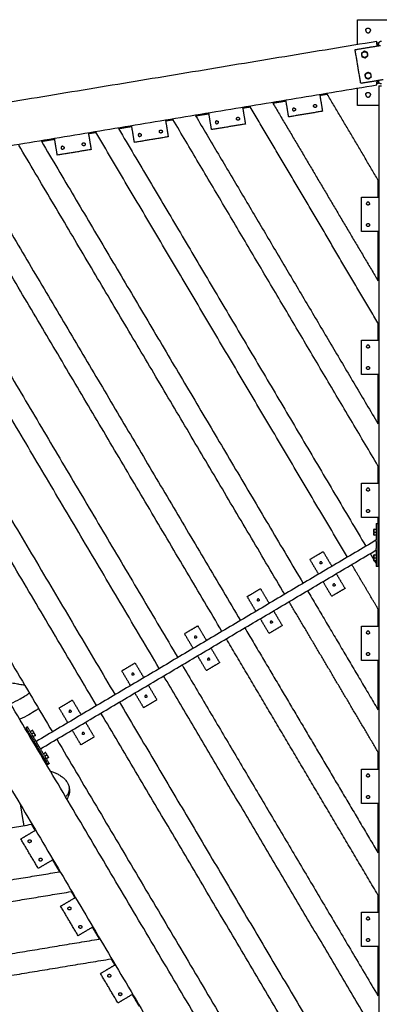
# Model space of a CAD drawing. Units: millimetres. Extents: x -6820 to 6820, y -2406 to 2406.
# Drawn here: x -888 to -49, y 109 to 2406 of the extents above; entities that cross this region are included whole.
import ezdxf

# ---------------------------------------------------------------- set-up
doc = ezdxf.new("R2010")
doc.units = ezdxf.units.MM
doc.layers.add('Make2D$Visible$Curves', color=7, linetype='Continuous', true_color=0x000000)

msp = doc.modelspace()

# ---------------------------------------------------------------- linework, layer by layer
at = {"layer": 'Make2D$Visible$Curves', "color": 18, "lineweight": -3, "true_color": 0x000000}
for points, degree in [([(-100, 2347.5), (-100, 2376.7), (-100, 2405.8)], 2), ([(-100, 2405.8), (0, 2405.8), (100, 2405.8)], 2), ([(-54.6, 2355), (-914.1, 2212.8), (-1773.7, 2070.5)], 2), ([(-105.2, 2336), (-75.6, 2340.9), (-46, 2345.8)], 2), ([(-54.6, 2351.9), (-52.6, 2351.9), (-50.6, 2351.9)], 2), ([(-54.6, 2349), (-54.6, 2346.7), (-54.6, 2344.4)], 2), ([(-50.6, 2345), (-50.6, 2348.5), (-50.6, 2351.9)], 2), ([(-50, 2345.1), (-50, 2347.5), (-50, 2349.8)], 2), ([(-92.1, 2257.1), (-98.6, 2296.5), (-105.2, 2336)], 2), ([(-1558.1, 2004.8), (-806.4, 2129.3), (-54.6, 2253.7)], 2), ([(-39.4, 2265.8), (-65.7, 2261.4), (-92.1, 2257.1)], 2), ([(-54.6, 2263.3), (-54.6, 2261.5), (-54.6, 2259.8)], 2), ([(-50.6, 2256.9), (-52.6, 2256.9), (-54.6, 2256.9)], 2), ([(-50.6, 2256.9), (-50.6, 2260.4), (-50.6, 2264)], 2), ([(-50, 2261.8), (-50, 2262.9), (-50, 2264.1)], 2), ([(-50, 2251.8), (-50, 849.3), (-50, -553.3)], 2), ([(-187.8, 2231.6), (-184.6, 2211.9), (-181.3, 2192.2)], 2), ([(-187.5, 2229.6), (-178.9, 2231), (-170.3, 2232.4)], 2), ([(-51.9, 2032.4), (-111.1, 2132.4), (-170.3, 2232.4)], 2), ([(-100, 2205.8), (-100, 2226), (-100, 2246.2)], 2), ([(-297.3, 2211.4), (-281.9, 2213.9), (-266.4, 2216.5)], 2), ([(-297.3, 2211.4), (-174.6, 2004.2), (-51.9, 1796.9)], 2), ([(-260.2, 2179.1), (-263.5, 2198.8), (-266.8, 2218.6)], 2), ([(-50, 2205.8), (-75, 2205.8), (-100, 2205.8)], 2), ([(-477.3, 2181.6), (-461.8, 2184.2), (-446.3, 2186.7)], 2), ([(-440.2, 2149.3), (-443.4, 2169.1), (-446.7, 2188.8)], 2), ([(-367.8, 2201.9), (-364.5, 2182.1), (-361.2, 2162.4)], 2), ([(-367.4, 2199.8), (-358.8, 2201.2), (-350.2, 2202.6)], 2), ([(-51.9, 1698.8), (-201.1, 1950.7), (-350.2, 2202.6)], 2), ([(-181.3, 2192.2), (-220.8, 2185.6), (-260.2, 2179.1)], 2), ([(-547.7, 2172.1), (-544.4, 2152.3), (-541.2, 2132.6)], 2), ([(-547.4, 2170), (-538.8, 2171.4), (-530.2, 2172.9)], 2), ([(-51.9, 1365.2), (-291, 1769.1), (-530.2, 2172.9)], 2), ([(-477.3, 2181.6), (-264.6, 1822.5), (-51.9, 1463.4)], 2), ([(-361.2, 2162.4), (-400.7, 2155.9), (-440.2, 2149.3)], 2), ([(-727.7, 2142.3), (-724.4, 2122.6), (-721.1, 2102.8)], 2), ([(-727.3, 2140.2), (-718.7, 2141.7), (-710.1, 2143.1)], 2), ([(-123.2, 1152.1), (-416.7, 1647.6), (-710.1, 2143.1)], 2), ([(-657.2, 2151.8), (-641.7, 2154.4), (-626.3, 2157)], 2), ([(-657.2, 2151.8), (-368.7, 1664.7), (-80.2, 1177.5)], 2), ([(-620.1, 2119.5), (-623.4, 2139.3), (-626.6, 2159)], 2), ([(-269.5, 1065.4), (-579.8, 1589.4), (-890.1, 2113.3)], 2), ([(-837.1, 2122.1), (-821.7, 2124.6), (-806.2, 2127.2)], 2), ([(-837.1, 2122.1), (-531.8, 1606.5), (-226.5, 1090.9)], 2), ([(-800, 2089.8), (-803.3, 2109.5), (-806.6, 2129.2)], 2), ([(-541.2, 2132.6), (-580.6, 2126.1), (-620.1, 2119.5)], 2), ([(-1017.1, 2092.3), (-694.9, 1548.3), (-372.8, 1004.3)], 2), ([(-721.1, 2102.8), (-760.6, 2096.3), (-800, 2089.8)], 2), ([(-415.8, 978.8), (-742.9, 1531.2), (-1070, 2083.6)], 2), ([(-562.1, 892.2), (-906, 1473), (-1249.9, 2053.8)], 2), ([(-1197, 2062.5), (-858, 1490.1), (-519, 917.7)], 2), ([(-708.3, 805.6), (-1069.1, 1414.8), (-1429.9, 2024)], 2), ([(-1377, 2032.8), (-1021.1, 1431.9), (-665.3, 831)], 2), ([(-51.9, 2032.4), (-51.9, 2012.1), (-51.9, 1991.8)], 2), ([(-1556.9, 2003), (-1184.2, 1373.7), (-811.6, 744.4)], 2), ([(-104.8, -548.2), (-857.1, 722.1), (-1609.5, 1992.3)], 2), ([(-90, 1991.8), (-70, 1991.8), (-50, 1991.8)], 2), ([(-90, 1911.8), (-90, 1951.8), (-90, 1991.8)], 2), ([(-1715.3, 1974.8), (-963, 704.5), (-210.6, -565.7)], 2), ([(-50, 1911.8), (-70, 1911.8), (-90, 1911.8)], 2), ([(-51.9, 1911.8), (-51.9, 1854.4), (-51.9, 1796.9)], 2), ([(-51.9, 1698.8), (-51.9, 1678.5), (-51.9, 1658.2)], 2), ([(-90, 1658.2), (-70, 1658.2), (-50, 1658.2)], 2), ([(-90, 1578.2), (-90, 1618.2), (-90, 1658.2)], 2), ([(-50, 1578.2), (-70, 1578.2), (-90, 1578.2)], 2), ([(-51.9, 1578.2), (-51.9, 1520.8), (-51.9, 1463.4)], 2), ([(-51.9, 1365.2), (-51.9, 1344.9), (-51.9, 1324.6)], 2), ([(-90, 1324.6), (-70, 1324.6), (-50, 1324.6)], 2), ([(-90, 1244.6), (-90, 1284.6), (-90, 1324.6)], 2), ([(-50, 1244.6), (-70, 1244.6), (-90, 1244.6)], 2), ([(-51.9, 1244.6), (-51.9, 1237.6), (-51.9, 1230.6)], 2), ([(-61.5, 1217.6), (-61.6, 1217.4), (-61.7, 1217.2)], 2), ([(-61.1, 1217.6), (-58.4, 1217.6), (-55.7, 1217.6)], 2), ([(-55.7, 1230.6), (-55.7, 1211.3), (-55.7, 1192.1)], 2), ([(-55.7, 1230.6), (-53.7, 1230.6), (-51.7, 1230.6)], 2), ([(-51.7, 1130.6), (-51.7, 1180.6), (-51.7, 1230.6)], 2), ([(-61.7, 1203.9), (-61.6, 1203.7), (-61.5, 1203.6)], 2), ([(-61.1, 1210.6), (-58.4, 1210.6), (-55.7, 1210.6)], 2), ([(-55.7, 1203.6), (-58.4, 1203.6), (-61.1, 1203.6)], 2), ([(-55.7, 1192.1), (-452.6, 957), (-849.4, 722)], 2), ([(-55.7, 1188.6), (-55.7, 1180.4), (-55.7, 1172.3)], 2), ([(-839.3, 704.8), (-447.5, 936.8), (-55.7, 1168.8)], 2), ([(-210.7, 1146.7), (-195.2, 1155.9), (-179.8, 1165.1)], 2), ([(-179.8, 1165.1), (-169.6, 1147.9), (-159.4, 1130.7)], 2), ([(-70, 1160.3), (-65.9, 1153.3), (-61.7, 1146.3)], 2), ([(-61.5, 1157.6), (-61.6, 1157.4), (-61.7, 1157.2)], 2), ([(-61.1, 1157.6), (-58.4, 1157.6), (-55.7, 1157.6)], 2), ([(-61.1, 1150.6), (-58.4, 1150.6), (-55.7, 1150.6)], 2), ([(-55.7, 1168.8), (-55.7, 1149.7), (-55.7, 1130.6)], 2), ([(-190.3, 1112.3), (-200.5, 1129.5), (-210.7, 1146.7)], 2), ([(-51.9, 1031.7), (-82.5, 1083.3), (-113, 1134.9)], 2), ([(-61.7, 1143.9), (-61.6, 1143.7), (-61.5, 1143.6)], 2), ([(-55.7, 1143.6), (-58.4, 1143.6), (-61.1, 1143.6)], 2), ([(-60.1, 1143.6), (-57.9, 1139.9), (-55.7, 1136.1)], 2), ([(-51.7, 1130.6), (-53.7, 1130.6), (-55.7, 1130.6)], 2), ([(-52.4, 1130.6), (-52.2, 1130.2), (-51.9, 1129.8)], 2), ([(-51.9, 1130.6), (-51.9, 1130.2), (-51.9, 1129.8)], 2), ([(-149.2, 1113.5), (-139, 1096.2), (-128.8, 1079)], 2), ([(-159.8, 1060.7), (-170, 1077.9), (-180.2, 1095.1)], 2), ([(-357, 1060.1), (-341.5, 1069.3), (-326, 1078.5)], 2), ([(-336.6, 1025.7), (-346.8, 1042.9), (-357, 1060.1)], 2), ([(-326, 1078.5), (-315.8, 1061.2), (-305.6, 1044)], 2), ([(-216.3, 1073.7), (-134.1, 934.9), (-51.9, 796.2)], 2), ([(-128.8, 1079), (-144.3, 1069.9), (-159.8, 1060.7)], 2), ([(-52, 698.1), (-155.6, 873.2), (-259.3, 1048.2)], 2), ([(-295.5, 1026.8), (-285.3, 1009.6), (-275.1, 992.4)], 2), ([(-51.9, 1031.7), (-51.9, 1011.4), (-51.9, 991)], 2), ([(-503.3, 973.5), (-487.8, 982.7), (-472.3, 991.8)], 2), ([(-472.3, 991.8), (-462.1, 974.6), (-451.9, 957.4)], 2), ([(-306, 974.1), (-316.2, 991.3), (-326.4, 1008.5)], 2), ([(-275.1, 992.4), (-290.6, 983.2), (-306, 974.1)], 2), ([(-90, 991), (-70, 991), (-50, 991)], 2), ([(-90, 911), (-90, 951), (-90, 991)], 2), ([(-482.9, 939.1), (-493.1, 956.3), (-503.3, 973.5)], 2), ([(-362.6, 987.1), (-207.3, 724.8), (-52, 462.6)], 2), ([(-52, 364.5), (-228.8, 663), (-405.6, 961.6)], 2), ([(-452.3, 887.4), (-462.5, 904.7), (-472.7, 921.9)], 2), ([(-441.7, 940.2), (-431.5, 923), (-421.3, 905.8)], 2), ([(-649.6, 886.9), (-634.1, 896), (-618.6, 905.2)], 2), ([(-618.6, 905.2), (-608.4, 888), (-598.2, 870.8)], 2), ([(-508.8, 900.5), (-280.4, 514.7), (-52, 129)], 2), ([(-421.3, 905.8), (-436.8, 896.6), (-452.3, 887.4)], 2), ([(-50, 911), (-70, 911), (-90, 911)], 2), ([(-51.9, 911), (-51.9, 853.6), (-51.9, 796.2)], 2), ([(-629.2, 852.4), (-639.4, 869.7), (-649.6, 886.9)], 2), ([(-52, 30.9), (-301.9, 452.9), (-551.9, 875)], 2), ([(-588, 853.6), (-577.8, 836.4), (-567.6, 819.2)], 2), ([(-598.6, 800.8), (-608.8, 818), (-619, 835.2)], 2), ([(-795.8, 800.2), (-780.3, 809.4), (-764.9, 818.6)], 2), ([(-764.9, 818.6), (-754.7, 801.4), (-744.5, 784.2)], 2), ([(-655.1, 813.8), (-353.6, 304.6), (-52, -204.6)], 2), ([(-567.6, 819.2), (-583.1, 810), (-598.6, 800.8)], 2), ([(-775.4, 765.8), (-785.6, 783), (-795.8, 800.2)], 2), ([(-52, -302.7), (-375.1, 242.8), (-698.1, 788.4)], 2), ([(-734.3, 767), (-724.1, 749.7), (-713.9, 732.5)], 2), ([(-873.3, 754.4), (-871.5, 755.4), (-869.8, 756.4)], 2), ([(-873.3, 754.4), (-847.8, 711.4), (-822.3, 668.3)], 2), ([(-849.4, 722), (-859.6, 739.2), (-869.8, 756.4)], 2), ([(-869.2, 742.7), (-868.7, 743), (-868.1, 743.3)], 2), ([(-863.2, 745.2), (-860.9, 746.6), (-858.5, 748)], 2), ([(-855, 742), (-857.3, 740.6), (-859.6, 739.2)], 2), ([(-857.9, 748), (-858, 748.1), (-858.2, 748.2)], 2), ([(-851.4, 735.9), (-853.7, 734.6), (-856.1, 733.2)], 2), ([(-851, 736.2), (-851.1, 736.4), (-851.1, 736.5)], 2), ([(-744.9, 714.2), (-755.1, 731.4), (-765.3, 748.6)], 2), ([(-860.4, 730.3), (-860.9, 729.9), (-861.5, 729.6)], 2), ([(-840.8, 707.4), (-844.3, 713.4), (-847.9, 719.4)], 2), ([(-801.4, 727.2), (-431.1, 101.9), (-60.8, -523.4)], 2), ([(-713.9, 732.5), (-729.4, 723.4), (-744.9, 714.2)], 2), ([(-818.9, 670.4), (-829.1, 687.6), (-839.3, 704.8)], 2), ([(-838.7, 691.1), (-838.1, 691.4), (-837.5, 691.7)], 2), ([(-832.6, 693.6), (-830.3, 695), (-828, 696.4)], 2), ([(-824.4, 690.3), (-826.7, 689), (-829.1, 687.6)], 2), ([(-827.3, 696.4), (-827.4, 696.5), (-827.6, 696.6)], 2), ([(-52, 698.1), (-52, 677.8), (-52, 657.5)], 2), ([(-829.8, 678.6), (-830.4, 678.3), (-830.9, 678)], 2), ([(-820.8, 684.3), (-823.2, 682.9), (-825.5, 681.6)], 2), ([(-818.9, 670.4), (-820.6, 669.4), (-822.3, 668.3)], 2), ([(-820.5, 684.5), (-820.5, 684.7), (-820.5, 684.9)], 2), ([(-90, 657.5), (-70, 657.5), (-50, 657.5)], 2), ([(-90, 577.5), (-90, 617.5), (-90, 657.5)], 2), ([(-50, 577.5), (-70, 577.5), (-90, 577.5)], 2), ([(-52, 577.5), (-52, 520), (-52, 462.6)], 2), ([(-877.7, 526), (-881.7, 550), (-885.6, 573.9)], 2), ([(-1490.5, 424.6), (-1175.6, 476.7), (-860.6, 528.8)], 2), ([(-860.6, 528.8), (-856.3, 521.6), (-852, 514.4)], 2), ([(-859.9, 530.6), (-859.9, 530.6), (-859.9, 530.6), (-859.9, 530.6)], 3), ([(-885.2, 494.7), (-868, 504.9), (-850.8, 515.1)], 2), ([(-857.7, 526.8), (-858.5, 526.7), (-859.2, 526.5)], 2), ([(-844.4, 425.9), (-864.8, 460.3), (-885.2, 494.7)], 2), ([(-810, 446.2), (-827.2, 436.1), (-844.4, 425.9)], 2), ([(-811.2, 445.5), (-803.1, 431.8), (-795, 418)], 2), ([(-1471, 306.2), (-1133, 362.1), (-795, 418)], 2), ([(-1462.8, 256.9), (-1115.2, 314.4), (-767.6, 371.9)], 2), ([(-767.6, 371.9), (-763.3, 364.7), (-759.1, 357.4)], 2), ([(-792.2, 337.8), (-775, 348), (-757.8, 358.1)], 2), ([(-52, 364.5), (-52, 344.2), (-52, 323.9)], 2), ([(-751.5, 268.9), (-771.9, 303.3), (-792.2, 337.8)], 2), ([(-90, 323.9), (-70, 323.9), (-50, 323.9)], 2), ([(-90, 243.9), (-90, 283.9), (-90, 323.9)], 2), ([(-717.1, 289.3), (-734.3, 279.1), (-751.5, 268.9)], 2), ([(-718.3, 288.6), (-710.2, 274.8), (-702, 261.1)], 2), ([(-1443.2, 138.5), (-1072.6, 199.8), (-702, 261.1)], 2), ([(-50, 243.9), (-70, 243.9), (-90, 243.9)], 2), ([(-52, 243.9), (-52, 186.4), (-52, 129)], 2), ([(-1435, 89.2), (-1054.9, 152.1), (-674.7, 215)], 2), ([(-674.7, 215), (-670.4, 207.7), (-666.1, 200.5)], 2), ([(-699.3, 180.8), (-682.1, 191), (-664.9, 201.2)], 2), ([(-658.5, 112), (-678.9, 146.4), (-699.3, 180.8)], 2), ([(-624.1, 132.4), (-641.3, 122.2), (-658.5, 112)], 2), ([(-625.4, 131.6), (-617.2, 117.9), (-609.1, 104.2)], 2)]:
    msp.add_open_spline(points, degree=degree, dxfattribs=at)
for points, knots in [([(-80.5, 2380.8), (-80.5, 2386.3), (-75, 2386.3), (-69.5, 2386.3), (-69.5, 2380.8)], [-17.27876, -17.27876, -17.27876, -8.63938, -8.63938, 0, 0, 0]), ([(-80.5, 2380.8), (-80.5, 2375.3), (-75, 2375.3), (-69.5, 2375.3), (-69.5, 2380.8)], [0, 0, 0, 8.63938, 8.63938, 17.27876, 17.27876, 17.27876]), ([(-78.9, 2319.2), (-84.2, 2315.2), (-88.3, 2320.4), (-92.3, 2325.7), (-87, 2329.8)], [0, 0, 0, 10.449588, 10.449588, 20.899176, 20.899176, 20.899176]), ([(-87, 2329.8), (-81.8, 2333.8), (-77.7, 2328.5), (-73.7, 2323.3), (-78.9, 2319.2)], [0, 0, 0, 10.449588, 10.449588, 20.899176, 20.899176, 20.899176]), ([(-70.8, 2269.9), (-76, 2265.8), (-80.1, 2271.1), (-84.1, 2276.4), (-78.9, 2280.4)], [0, 0, 0, 10.449588, 10.449588, 20.899176, 20.899176, 20.899176]), ([(-78.9, 2280.4), (-73.6, 2284.5), (-69.5, 2279.2), (-65.5, 2273.9), (-70.8, 2269.9)], [0, 0, 0, 10.449588, 10.449588, 20.899176, 20.899176, 20.899176]), ([(-80.5, 2230.8), (-80.5, 2236.3), (-75, 2236.3), (-69.5, 2236.3), (-69.5, 2230.8)], [-17.27876, -17.27876, -17.27876, -8.63938, -8.63938, 0, 0, 0]), ([(-80.5, 2230.8), (-80.5, 2225.3), (-75, 2225.3), (-69.5, 2225.3), (-69.5, 2230.8)], [0, 0, 0, 8.63938, 8.63938, 17.27876, 17.27876, 17.27876]), ([(-198, 2201.1), (-201.4, 2200.5), (-202, 2204), (-202.6, 2207.4), (-199.1, 2208)], [-10.995574, -10.995574, -10.995574, -5.497787, -5.497787, 0, 0, 0]), ([(-199.1, 2208), (-195.7, 2208.6), (-195.1, 2205.1), (-194.5, 2201.6), (-198, 2201.1)], [-10.995574, -10.995574, -10.995574, -5.497787, -5.497787, 0, 0, 0]), ([(-248.4, 2199.8), (-251.9, 2199.2), (-251.3, 2195.8), (-250.8, 2192.3), (-247.3, 2192.9)], [0, 0, 0, 5.497787, 5.497787, 10.995574, 10.995574, 10.995574]), ([(-248.4, 2199.8), (-245, 2200.4), (-244.4, 2196.9), (-243.8, 2193.5), (-247.3, 2192.9)], [-10.995574, -10.995574, -10.995574, -5.497787, -5.497787, 0, 0, 0]), ([(-428.4, 2170), (-431.8, 2169.5), (-431.3, 2166), (-430.7, 2162.6), (-427.2, 2163.1)], [0, 0, 0, 5.497787, 5.497787, 10.995574, 10.995574, 10.995574]), ([(-428.4, 2170), (-424.9, 2170.6), (-424.4, 2167.1), (-423.8, 2163.7), (-427.2, 2163.1)], [-10.995574, -10.995574, -10.995574, -5.497787, -5.497787, 0, 0, 0]), ([(-377.9, 2171.3), (-381.4, 2170.7), (-381.9, 2174.2), (-382.5, 2177.6), (-379.1, 2178.2)], [-10.995574, -10.995574, -10.995574, -5.497787, -5.497787, 0, 0, 0]), ([(-379.1, 2178.2), (-375.6, 2178.8), (-375, 2175.3), (-374.5, 2171.9), (-377.9, 2171.3)], [-10.995574, -10.995574, -10.995574, -5.497787, -5.497787, 0, 0, 0]), ([(-608.3, 2140.2), (-611.8, 2139.7), (-611.2, 2136.2), (-610.6, 2132.8), (-607.2, 2133.3)], [0, 0, 0, 5.497787, 5.497787, 10.995574, 10.995574, 10.995574]), ([(-608.3, 2140.2), (-604.9, 2140.8), (-604.3, 2137.4), (-603.7, 2133.9), (-607.2, 2133.3)], [-10.995574, -10.995574, -10.995574, -5.497787, -5.497787, 0, 0, 0]), ([(-557.9, 2141.5), (-561.3, 2140.9), (-561.9, 2144.4), (-562.5, 2147.8), (-559, 2148.4)], [-10.995574, -10.995574, -10.995574, -5.497787, -5.497787, 0, 0, 0]), ([(-559, 2148.4), (-555.5, 2149), (-555, 2145.5), (-554.4, 2142.1), (-557.9, 2141.5)], [-10.995574, -10.995574, -10.995574, -5.497787, -5.497787, 0, 0, 0]), ([(-737.8, 2111.7), (-741.3, 2111.2), (-741.8, 2114.6), (-742.4, 2118.1), (-738.9, 2118.6)], [-10.995574, -10.995574, -10.995574, -5.497787, -5.497787, 0, 0, 0]), ([(-738.9, 2118.6), (-735.5, 2119.2), (-734.9, 2115.7), (-734.3, 2112.3), (-737.8, 2111.7)], [-10.995574, -10.995574, -10.995574, -5.497787, -5.497787, 0, 0, 0]), ([(-788.3, 2110.5), (-791.7, 2109.9), (-791.2, 2106.4), (-790.6, 2103), (-787.1, 2103.6)], [0, 0, 0, 5.497787, 5.497787, 10.995574, 10.995574, 10.995574]), ([(-788.3, 2110.5), (-784.8, 2111), (-784.2, 2107.6), (-783.7, 2104.1), (-787.1, 2103.6)], [-10.995574, -10.995574, -10.995574, -5.497787, -5.497787, 0, 0, 0]), ([(-71.5, 1976.8), (-71.5, 1980.3), (-75, 1980.3), (-78.5, 1980.3), (-78.5, 1976.8)], [0, 0, 0, 5.497787, 5.497787, 10.995574, 10.995574, 10.995574]), ([(-71.5, 1976.8), (-71.5, 1973.3), (-75, 1973.3), (-78.5, 1973.3), (-78.5, 1976.8)], [-10.995574, -10.995574, -10.995574, -5.497787, -5.497787, 0, 0, 0]), ([(-78.5, 1926.8), (-78.5, 1930.3), (-75, 1930.3), (-71.5, 1930.3), (-71.5, 1926.8)], [-10.995574, -10.995574, -10.995574, -5.497787, -5.497787, 0, 0, 0]), ([(-71.5, 1926.8), (-71.5, 1923.3), (-75, 1923.3), (-78.5, 1923.3), (-78.5, 1926.8)], [-10.995574, -10.995574, -10.995574, -5.497787, -5.497787, 0, 0, 0]), ([(-71.5, 1643.2), (-71.5, 1646.7), (-75, 1646.7), (-78.5, 1646.7), (-78.5, 1643.2)], [0, 0, 0, 5.497787, 5.497787, 10.995574, 10.995574, 10.995574]), ([(-71.5, 1643.2), (-71.5, 1639.7), (-75, 1639.7), (-78.5, 1639.7), (-78.5, 1643.2)], [-10.995574, -10.995574, -10.995574, -5.497787, -5.497787, 0, 0, 0]), ([(-78.5, 1593.2), (-78.5, 1596.7), (-75, 1596.7), (-71.5, 1596.7), (-71.5, 1593.2)], [-10.995574, -10.995574, -10.995574, -5.497787, -5.497787, 0, 0, 0]), ([(-71.5, 1593.2), (-71.5, 1589.7), (-75, 1589.7), (-78.5, 1589.7), (-78.5, 1593.2)], [-10.995574, -10.995574, -10.995574, -5.497787, -5.497787, 0, 0, 0]), ([(-71.5, 1309.6), (-71.5, 1313.1), (-75, 1313.1), (-78.5, 1313.1), (-78.5, 1309.6)], [0, 0, 0, 5.497787, 5.497787, 10.995574, 10.995574, 10.995574]), ([(-71.5, 1309.6), (-71.5, 1306.1), (-75, 1306.1), (-78.5, 1306.1), (-78.5, 1309.6)], [-10.995574, -10.995574, -10.995574, -5.497787, -5.497787, 0, 0, 0]), ([(-78.5, 1259.6), (-78.5, 1263.1), (-75, 1263.1), (-71.5, 1263.1), (-71.5, 1259.6)], [-10.995574, -10.995574, -10.995574, -5.497787, -5.497787, 0, 0, 0]), ([(-71.5, 1259.6), (-71.5, 1256.1), (-75, 1256.1), (-78.5, 1256.1), (-78.5, 1259.6)], [-10.995574, -10.995574, -10.995574, -5.497787, -5.497787, 0, 0, 0]), ([(-61.7, 1217.2), (-61.7, 1217.2), (-61.7, 1210.6), (-61.7, 1203.9), (-61.7, 1203.9)], [0, 0, 0, 10.449588, 10.449588, 20.899176, 20.899176, 20.899176]), ([(-61.7, 1157.2), (-61.7, 1157.2), (-61.7, 1150.6), (-61.7, 1143.9), (-61.7, 1143.9)], [0, 0, 0, 10.449588, 10.449588, 20.899176, 20.899176, 20.899176]), ([(-182.9, 1140), (-184.2, 1142.1), (-186.3, 1140.8), (-188.5, 1139.6), (-187.2, 1137.4)], [0, 0, 0, 3.926991, 3.926991, 7.853982, 7.853982, 7.853982]), ([(-182.9, 1140), (-181.6, 1137.8), (-183.8, 1136.5), (-185.9, 1135.3), (-187.2, 1137.4)], [-7.853982, -7.853982, -7.853982, -3.926991, -3.926991, 0, 0, 0]), ([(-152.3, 1088.3), (-153.6, 1090.5), (-155.7, 1089.2), (-157.9, 1087.9), (-156.6, 1085.8)], [0, 0, 0, 3.926991, 3.926991, 7.853982, 7.853982, 7.853982]), ([(-152.3, 1088.3), (-151.1, 1086.2), (-153.2, 1084.9), (-155.4, 1083.6), (-156.6, 1085.8)], [-7.853982, -7.853982, -7.853982, -3.926991, -3.926991, 0, 0, 0]), ([(-329.2, 1053.3), (-330.4, 1055.5), (-332.6, 1054.2), (-334.7, 1053), (-333.5, 1050.8)], [0, 0, 0, 3.926991, 3.926991, 7.853982, 7.853982, 7.853982]), ([(-329.2, 1053.3), (-327.9, 1051.2), (-330.1, 1049.9), (-332.2, 1048.6), (-333.5, 1050.8)], [-7.853982, -7.853982, -7.853982, -3.926991, -3.926991, 0, 0, 0]), ([(-298.6, 1001.7), (-299.9, 1003.9), (-302, 1002.6), (-304.2, 1001.3), (-302.9, 999.2)], [0, 0, 0, 3.926991, 3.926991, 7.853982, 7.853982, 7.853982]), ([(-298.6, 1001.7), (-297.3, 999.6), (-299.5, 998.3), (-301.6, 997), (-302.9, 999.2)], [-7.853982, -7.853982, -7.853982, -3.926991, -3.926991, 0, 0, 0]), ([(-475.4, 966.7), (-476.7, 968.9), (-478.9, 967.6), (-481, 966.3), (-479.7, 964.2)], [0, 0, 0, 3.926991, 3.926991, 7.853982, 7.853982, 7.853982]), ([(-475.4, 966.7), (-474.2, 964.6), (-476.3, 963.3), (-478.5, 962), (-479.7, 964.2)], [-7.853982, -7.853982, -7.853982, -3.926991, -3.926991, 0, 0, 0]), ([(-71.5, 976), (-71.5, 979.5), (-75, 979.5), (-78.5, 979.5), (-78.5, 976)], [0, 0, 0, 5.497787, 5.497787, 10.995574, 10.995574, 10.995574]), ([(-71.5, 976), (-71.5, 972.5), (-75, 972.5), (-78.5, 972.5), (-78.5, 976)], [-10.995574, -10.995574, -10.995574, -5.497787, -5.497787, 0, 0, 0]), ([(-78.5, 926), (-78.5, 929.5), (-75, 929.5), (-71.5, 929.5), (-71.5, 926)], [-10.995574, -10.995574, -10.995574, -5.497787, -5.497787, 0, 0, 0]), ([(-71.5, 926), (-71.5, 922.5), (-75, 922.5), (-78.5, 922.5), (-78.5, 926)], [-10.995574, -10.995574, -10.995574, -5.497787, -5.497787, 0, 0, 0]), ([(-444.9, 915.1), (-446.1, 917.2), (-448.3, 916), (-450.5, 914.7), (-449.2, 912.6)], [0, 0, 0, 3.926991, 3.926991, 7.853982, 7.853982, 7.853982]), ([(-444.9, 915.1), (-443.6, 912.9), (-445.8, 911.7), (-447.9, 910.4), (-449.2, 912.6)], [-7.853982, -7.853982, -7.853982, -3.926991, -3.926991, 0, 0, 0]), ([(-621.7, 880.1), (-623, 882.3), (-625.1, 881), (-627.3, 879.7), (-626, 877.6)], [0, 0, 0, 3.926991, 3.926991, 7.853982, 7.853982, 7.853982]), ([(-621.7, 880.1), (-620.4, 877.9), (-622.6, 876.7), (-624.8, 875.4), (-626, 877.6)], [-7.853982, -7.853982, -7.853982, -3.926991, -3.926991, 0, 0, 0]), ([(-591.1, 828.5), (-592.4, 830.6), (-594.6, 829.4), (-596.7, 828.1), (-595.5, 825.9)], [0, 0, 0, 3.926991, 3.926991, 7.853982, 7.853982, 7.853982]), ([(-591.1, 828.5), (-589.9, 826.3), (-592, 825), (-594.2, 823.8), (-595.5, 825.9)], [-7.853982, -7.853982, -7.853982, -3.926991, -3.926991, 0, 0, 0]), ([(-768, 793.5), (-769.3, 795.6), (-771.4, 794.4), (-773.6, 793.1), (-772.3, 790.9)], [0, 0, 0, 3.926991, 3.926991, 7.853982, 7.853982, 7.853982]), ([(-768, 793.5), (-766.7, 791.3), (-768.9, 790.1), (-771, 788.8), (-772.3, 790.9)], [-7.853982, -7.853982, -7.853982, -3.926991, -3.926991, 0, 0, 0]), ([(-869.2, 742.7), (-869.2, 742.7), (-865.4, 736.1), (-861.5, 729.6), (-861.5, 729.6)], [0, 0, 0, 11.938052, 11.938052, 23.876104, 23.876104, 23.876104]), ([(-860.4, 730.3), (-860.4, 730.3), (-864.2, 736.8), (-868.1, 743.3), (-868.1, 743.3)], [0, 0, 0, 11.938052, 11.938052, 23.876104, 23.876104, 23.876104]), ([(-851.1, 736.5), (-851.1, 736.5), (-854.5, 742.3), (-857.9, 748), (-857.9, 748)], [0, 0, 0, 10.449588, 10.449588, 20.899176, 20.899176, 20.899176]), ([(-737.4, 741.9), (-738.7, 744), (-740.8, 742.7), (-743, 741.5), (-741.7, 739.3)], [0, 0, 0, 3.926991, 3.926991, 7.853982, 7.853982, 7.853982]), ([(-737.4, 741.9), (-736.2, 739.7), (-738.3, 738.4), (-740.5, 737.2), (-741.7, 739.3)], [-7.853982, -7.853982, -7.853982, -3.926991, -3.926991, 0, 0, 0]), ([(-838.7, 691.1), (-838.7, 691.1), (-834.8, 684.5), (-830.9, 678), (-830.9, 678)], [0, 0, 0, 11.938052, 11.938052, 23.876104, 23.876104, 23.876104]), ([(-829.8, 678.6), (-829.8, 678.6), (-833.7, 685.2), (-837.5, 691.7), (-837.5, 691.7)], [0, 0, 0, 11.938052, 11.938052, 23.876104, 23.876104, 23.876104]), ([(-820.5, 684.9), (-820.5, 684.9), (-823.9, 690.6), (-827.3, 696.4), (-827.3, 696.4)], [0, 0, 0, 10.449588, 10.449588, 20.899176, 20.899176, 20.899176]), ([(-71.5, 642.5), (-71.5, 646), (-75, 646), (-78.5, 646), (-78.5, 642.5)], [0, 0, 0, 5.497787, 5.497787, 10.995574, 10.995574, 10.995574]), ([(-71.5, 642.5), (-71.5, 639), (-75, 639), (-78.5, 639), (-78.5, 642.5)], [-10.995574, -10.995574, -10.995574, -5.497787, -5.497787, 0, 0, 0]), ([(-78.5, 592.5), (-78.5, 596), (-75, 596), (-71.5, 596), (-71.5, 592.5)], [-10.995574, -10.995574, -10.995574, -5.497787, -5.497787, 0, 0, 0]), ([(-71.5, 592.5), (-71.5, 589), (-75, 589), (-78.5, 589), (-78.5, 592.5)], [-10.995574, -10.995574, -10.995574, -5.497787, -5.497787, 0, 0, 0]), ([(-867.6, 487.6), (-869.4, 490.7), (-866.4, 492.4), (-863.4, 494.2), (-861.6, 491.2)], [-10.995574, -10.995574, -10.995574, -5.497787, -5.497787, 0, 0, 0]), ([(-861.6, 491.2), (-859.8, 488.2), (-862.9, 486.4), (-865.9, 484.6), (-867.6, 487.6)], [-10.995574, -10.995574, -10.995574, -5.497787, -5.497787, 0, 0, 0]), ([(-842.2, 444.6), (-844, 447.6), (-840.9, 449.4), (-837.9, 451.2), (-836.1, 448.2)], [-10.995574, -10.995574, -10.995574, -5.497787, -5.497787, 0, 0, 0]), ([(-836.1, 448.2), (-834.4, 445.2), (-837.4, 443.4), (-840.4, 441.6), (-842.2, 444.6)], [-10.995574, -10.995574, -10.995574, -5.497787, -5.497787, 0, 0, 0]), ([(-774.7, 330.7), (-776.5, 333.7), (-773.5, 335.5), (-770.5, 337.3), (-768.7, 334.3)], [-10.995574, -10.995574, -10.995574, -5.497787, -5.497787, 0, 0, 0]), ([(-768.7, 334.3), (-766.9, 331.3), (-769.9, 329.5), (-772.9, 327.7), (-774.7, 330.7)], [-10.995574, -10.995574, -10.995574, -5.497787, -5.497787, 0, 0, 0]), ([(-71.5, 308.9), (-71.5, 312.4), (-75, 312.4), (-78.5, 312.4), (-78.5, 308.9)], [0, 0, 0, 5.497787, 5.497787, 10.995574, 10.995574, 10.995574]), ([(-71.5, 308.9), (-71.5, 305.4), (-75, 305.4), (-78.5, 305.4), (-78.5, 308.9)], [-10.995574, -10.995574, -10.995574, -5.497787, -5.497787, 0, 0, 0]), ([(-749.2, 287.7), (-751, 290.7), (-748, 292.5), (-745, 294.3), (-743.2, 291.3)], [-10.995574, -10.995574, -10.995574, -5.497787, -5.497787, 0, 0, 0]), ([(-743.2, 291.3), (-741.4, 288.3), (-744.4, 286.5), (-747.4, 284.7), (-749.2, 287.7)], [-10.995574, -10.995574, -10.995574, -5.497787, -5.497787, 0, 0, 0]), ([(-78.5, 258.9), (-78.5, 262.4), (-75, 262.4), (-71.5, 262.4), (-71.5, 258.9)], [-10.995574, -10.995574, -10.995574, -5.497787, -5.497787, 0, 0, 0]), ([(-71.5, 258.9), (-71.5, 255.4), (-75, 255.4), (-78.5, 255.4), (-78.5, 258.9)], [-10.995574, -10.995574, -10.995574, -5.497787, -5.497787, 0, 0, 0]), ([(-681.8, 173.8), (-683.5, 176.8), (-680.5, 178.6), (-677.5, 180.4), (-675.7, 177.4)], [-10.995574, -10.995574, -10.995574, -5.497787, -5.497787, 0, 0, 0]), ([(-675.7, 177.4), (-673.9, 174.3), (-677, 172.6), (-680, 170.8), (-681.8, 173.8)], [-10.995574, -10.995574, -10.995574, -5.497787, -5.497787, 0, 0, 0]), ([(-656.3, 130.8), (-658.1, 133.8), (-655, 135.6), (-652, 137.3), (-650.2, 134.3)], [-10.995574, -10.995574, -10.995574, -5.497787, -5.497787, 0, 0, 0]), ([(-650.2, 134.3), (-648.5, 131.3), (-651.5, 129.5), (-654.5, 127.8), (-656.3, 130.8)], [-10.995574, -10.995574, -10.995574, -5.497787, -5.497787, 0, 0, 0])]:
    msp.add_rational_spline(points, [1, 0.707106781187, 1, 0.707106781187, 1], degree=2, knots=knots, dxfattribs=at)
for points, weights, degree in [([(-54.6, 2349), (-54.6, 2352.5), (-54.6, 2355), (-54.6, 2355)], [1, 0.804737854124, 0.804737854124, 1], 3), ([(-50, 2349.8), (-50, 2355.8), (-44, 2355.8)], [1, 0.707106781187, 1], 2), ([(-54.6, 2253.7), (-54.6, 2253.7), (-54.6, 2256.2), (-54.6, 2259.8)], [1, 0.804737854124, 0.804737854124, 1], 3), ([(-44, 2255.8), (-50, 2255.8), (-50, 2261.8)], [1, 0.707106781187, 1], 2), ([(-50, 2251.8), (-50, 2251.8), (-44, 2251.8)], [1, 0.707106781187, 1], 2), ([(-55.7, 1188.6), (-55.7, 1190.6), (-55.7, 1192.1), (-55.7, 1192.1)], [1, 0.804737854124, 0.804737854124, 1], 3), ([(-55.7, 1168.8), (-55.7, 1168.8), (-55.7, 1170.3), (-55.7, 1172.3)], [1, 0.804737854124, 0.804737854124, 1], 3), ([(-849.4, 722), (-849.4, 722), (-847.9, 719.4)], [1, 0.707106781186, 1], 2), ([(-840.8, 707.4), (-839.3, 704.8), (-839.3, 704.8)], [1, 0.707106781187, 1], 2), ([(-780.9, 593.3), (-769.9, 600.9), (-772.1, 614)], [0.87873550306, 0.792825843397, 1], 2)]:
    msp.add_rational_spline(points, weights, degree=degree, dxfattribs=at)
for points, knots in [([(-87.3, 2330), (-87.8, 2329.6), (-88.3, 2329.2), (-89.4, 2328.4), (-89.9, 2328), (-90.5, 2327.6)], [-4.075312, -4.075312, -4.075312, -4.075312, -2.037656, -2.037656, 0, 0, 0, 0]), ([(-90.5, 2327.6), (-90.4, 2326.9), (-90.3, 2326.2), (-90.1, 2324.9), (-90, 2324.2), (-89.8, 2322.9), (-89.7, 2322.2), (-89.6, 2320.9), (-89.5, 2320.2), (-89.4, 2319.5)], [-8.150627, -8.150627, -8.150627, -8.150627, -6.112971, -6.112971, -4.075314, -4.075314, -2.037657, -2.037657, 0, 0, 0, 0]), ([(-84.1, 2332.5), (-84.6, 2332.1), (-85.1, 2331.7), (-86.2, 2330.9), (-86.7, 2330.4), (-87.3, 2330)], [-4.075312, -4.075312, -4.075312, -4.075312, -2.037656, -2.037656, 0, 0, 0, 0]), ([(-76.6, 2329.4), (-77.2, 2329.7), (-77.8, 2329.9), (-79.1, 2330.4), (-79.7, 2330.7), (-80.9, 2331.2), (-81.6, 2331.5), (-82.8, 2332), (-83.4, 2332.2), (-84.1, 2332.5)], [-8.150627, -8.150627, -8.150627, -8.150627, -6.112971, -6.112971, -4.075314, -4.075314, -2.037657, -2.037657, 0, 0, 0, 0]), ([(-78.7, 2318.9), (-78.2, 2319.3), (-77.6, 2319.8), (-76.6, 2320.6), (-76, 2321), (-75.5, 2321.4)], [-4.075312, -4.075312, -4.075312, -4.075312, -2.037656, -2.037656, 0, 0, 0, 0]), ([(-75.5, 2321.4), (-75.6, 2322.1), (-75.7, 2322.7), (-75.9, 2324.1), (-76, 2324.7), (-76.1, 2326.1), (-76.2, 2326.7), (-76.4, 2328.1), (-76.5, 2328.7), (-76.6, 2329.4)], [-8.150627, -8.150627, -8.150627, -8.150627, -6.112971, -6.112971, -4.075314, -4.075314, -2.037657, -2.037657, 0, 0, 0, 0]), ([(-89.4, 2319.5), (-88.8, 2319.3), (-88.1, 2319), (-86.9, 2318.5), (-86.3, 2318.3), (-85, 2317.8), (-84.4, 2317.5), (-83.2, 2317), (-82.5, 2316.7), (-81.9, 2316.5)], [-8.150627, -8.150627, -8.150627, -8.150627, -6.112971, -6.112971, -4.075314, -4.075314, -2.037657, -2.037657, 0, 0, 0, 0]), ([(-81.9, 2316.5), (-81.4, 2316.9), (-80.9, 2317.3), (-79.8, 2318.1), (-79.2, 2318.5), (-78.7, 2318.9)], [-4.075312, -4.075312, -4.075312, -4.075312, -2.037656, -2.037656, 0, 0, 0, 0]), ([(-79.1, 2280.7), (-79.6, 2280.3), (-80.2, 2279.9), (-81.2, 2279.1), (-81.8, 2278.6), (-82.3, 2278.2)], [-4.075312, -4.075312, -4.075312, -4.075312, -2.037656, -2.037656, 0, 0, 0, 0]), ([(-82.3, 2278.2), (-82.2, 2277.6), (-82.1, 2276.9), (-81.9, 2275.6), (-81.8, 2274.9), (-81.7, 2273.6), (-81.6, 2272.9), (-81.4, 2271.6), (-81.3, 2270.9), (-81.2, 2270.2)], [-8.150627, -8.150627, -8.150627, -8.150627, -6.112971, -6.112971, -4.075314, -4.075314, -2.037657, -2.037657, 0, 0, 0, 0]), ([(-75.9, 2283.2), (-76.4, 2282.8), (-76.9, 2282.3), (-78, 2281.5), (-78.6, 2281.1), (-79.1, 2280.7)], [-4.075312, -4.075312, -4.075312, -4.075312, -2.037656, -2.037656, 0, 0, 0, 0]), ([(-68.4, 2280.1), (-69, 2280.3), (-69.7, 2280.6), (-70.9, 2281.1), (-71.5, 2281.4), (-72.8, 2281.9), (-73.4, 2282.1), (-74.6, 2282.6), (-75.3, 2282.9), (-75.9, 2283.2)], [-8.150627, -8.150627, -8.150627, -8.150627, -6.112971, -6.112971, -4.075314, -4.075314, -2.037657, -2.037657, 0, 0, 0, 0]), ([(-67.3, 2272.1), (-67.4, 2272.7), (-67.5, 2273.4), (-67.7, 2274.7), (-67.8, 2275.4), (-68, 2276.7), (-68.1, 2277.4), (-68.2, 2278.7), (-68.3, 2279.4), (-68.4, 2280.1)], [-8.150627, -8.150627, -8.150627, -8.150627, -6.112971, -6.112971, -4.075314, -4.075314, -2.037657, -2.037657, 0, 0, 0, 0]), ([(-81.2, 2270.2), (-80.6, 2270), (-80, 2269.7), (-78.7, 2269.2), (-78.1, 2268.9), (-76.9, 2268.4), (-76.2, 2268.2), (-75, 2267.7), (-74.4, 2267.4), (-73.7, 2267.1)], [-8.150627, -8.150627, -8.150627, -8.150627, -6.112971, -6.112971, -4.075314, -4.075314, -2.037657, -2.037657, 0, 0, 0, 0]), ([(-73.7, 2267.1), (-73.2, 2267.5), (-72.7, 2268), (-71.6, 2268.8), (-71.1, 2269.2), (-70.5, 2269.6)], [-4.075312, -4.075312, -4.075312, -4.075312, -2.037656, -2.037656, 0, 0, 0, 0]), ([(-70.5, 2269.6), (-70, 2270), (-69.5, 2270.4), (-68.4, 2271.3), (-67.9, 2271.7), (-67.3, 2272.1)], [-4.075312, -4.075312, -4.075312, -4.075312, -2.037656, -2.037656, 0, 0, 0, 0]), ([(-61.1, 1217.6), (-61.2, 1217.6), (-61.3, 1217.6), (-61.5, 1217.6), (-61.5, 1217.6), (-61.5, 1217.6)], [-4.075312, -4.075312, -4.075312, -4.075312, -2.037656, -2.037656, 0, 0, 0, 0]), ([(-61.1, 1210.6), (-61.2, 1211.1), (-61.3, 1211.7), (-61.5, 1212.9), (-61.5, 1213.5), (-61.5, 1214.6), (-61.5, 1215.2), (-61.3, 1216.4), (-61.2, 1217), (-61.1, 1217.6)], [-8.150627, -8.150627, -8.150627, -8.150627, -6.112971, -6.112971, -4.075314, -4.075314, -2.037657, -2.037657, 0, 0, 0, 0]), ([(-61.1, 1203.6), (-61.2, 1204.1), (-61.3, 1204.7), (-61.5, 1205.9), (-61.5, 1206.5), (-61.5, 1207.6), (-61.5, 1208.2), (-61.3, 1209.4), (-61.2, 1210), (-61.1, 1210.6)], [-8.150627, -8.150627, -8.150627, -8.150627, -6.112971, -6.112971, -4.075314, -4.075314, -2.037657, -2.037657, 0, 0, 0, 0]), ([(-61.5, 1203.6), (-61.5, 1203.6), (-61.5, 1203.6), (-61.3, 1203.6), (-61.2, 1203.6), (-61.1, 1203.6)], [-4.075312, -4.075312, -4.075312, -4.075312, -2.037656, -2.037656, 0, 0, 0, 0]), ([(-61.1, 1157.6), (-61.2, 1157.6), (-61.4, 1157.6), (-61.5, 1157.6), (-61.5, 1157.6), (-61.5, 1157.6)], [-4.075312, -4.075312, -4.075312, -4.075312, -2.037656, -2.037656, 0, 0, 0, 0]), ([(-61.1, 1150.6), (-61.2, 1151.1), (-61.4, 1151.7), (-61.5, 1152.9), (-61.5, 1153.5), (-61.5, 1154.6), (-61.5, 1155.2), (-61.4, 1156.4), (-61.2, 1157), (-61.1, 1157.6)], [-8.150627, -8.150627, -8.150627, -8.150627, -6.112971, -6.112971, -4.075314, -4.075314, -2.037657, -2.037657, 0, 0, 0, 0]), ([(-61.1, 1143.6), (-61.2, 1144.1), (-61.4, 1144.7), (-61.5, 1145.9), (-61.5, 1146.5), (-61.5, 1147.6), (-61.5, 1148.2), (-61.4, 1149.4), (-61.2, 1150), (-61.1, 1150.6)], [-8.150627, -8.150627, -8.150627, -8.150627, -6.112971, -6.112971, -4.075314, -4.075314, -2.037657, -2.037657, 0, 0, 0, 0]), ([(-61.5, 1143.6), (-61.5, 1143.6), (-61.5, 1143.6), (-61.4, 1143.6), (-61.2, 1143.6), (-61.1, 1143.6)], [-4.075312, -4.075312, -4.075312, -4.075312, -2.037656, -2.037656, 0, 0, 0, 0]), ([(-875.5, 852.3), (-879.5, 853.3), (-884.1, 854.3), (-890.2, 855.5), (-891.4, 855.7), (-897, 856.7), (-901.8, 857.4), (-906.8, 858.1)], [218.468615, 218.468615, 218.468615, 218.468615, 261.541501, 261.541501, 271.383254, 271.383254, 308.192422, 308.192422, 308.192422, 308.192422]), ([(-909.4, 810.2), (-901, 814.1), (-893.5, 817.9), (-881.8, 824.3), (-877.2, 827), (-870.3, 831.5), (-867.6, 833.4), (-865.3, 835.1)], [1948.163187, 1948.163187, 1948.163187, 1948.163187, 2009.659248, 2009.659248, 2056.910299, 2056.910299, 2091.970681, 2091.970681, 2091.970681, 2091.970681]), ([(-843.6, 798.6), (-845.8, 797.1), (-848, 795.6), (-855.3, 790.9), (-860.7, 787.7), (-873, 780.9), (-880.1, 777.3), (-887.7, 773.7)], [210.937031, 210.937031, 210.937031, 210.937031, 233.482532, 233.482532, 281.780433, 281.780433, 335.779426, 335.779426, 335.779426, 335.779426]), ([(-858.2, 748.2), (-858.2, 748.2), (-858.2, 748.2), (-858.3, 748.1), (-858.4, 748.1), (-858.5, 748)], [-4.075312, -4.075312, -4.075312, -4.075312, -2.037656, -2.037656, 0, 0, 0, 0]), ([(-858.5, 748), (-858.1, 747.6), (-857.7, 747.1), (-857, 746.2), (-856.7, 745.7), (-856.1, 744.7), (-855.8, 744.2), (-855.4, 743.1), (-855.2, 742.5), (-855, 742)], [-8.150627, -8.150627, -8.150627, -8.150627, -6.112971, -6.112971, -4.075314, -4.075314, -2.037657, -2.037657, 0, 0, 0, 0]), ([(-855, 742), (-854.6, 741.5), (-854.2, 741.1), (-853.4, 740.2), (-853.1, 739.7), (-852.5, 738.7), (-852.3, 738.2), (-851.8, 737.1), (-851.6, 736.5), (-851.4, 735.9)], [-8.150627, -8.150627, -8.150627, -8.150627, -6.112971, -6.112971, -4.075314, -4.075314, -2.037657, -2.037657, 0, 0, 0, 0]), ([(-851.4, 735.9), (-851.3, 736), (-851.2, 736.1), (-851.1, 736.1), (-851, 736.2), (-851, 736.2)], [-4.075312, -4.075312, -4.075312, -4.075312, -2.037656, -2.037656, 0, 0, 0, 0]), ([(-827.6, 696.6), (-827.6, 696.6), (-827.6, 696.6), (-827.8, 696.5), (-827.9, 696.4), (-828, 696.4)], [-4.075312, -4.075312, -4.075312, -4.075312, -2.037656, -2.037656, 0, 0, 0, 0]), ([(-828, 696.4), (-827.6, 695.9), (-827.2, 695.5), (-826.4, 694.6), (-826.1, 694.1), (-825.5, 693.1), (-825.2, 692.6), (-824.8, 691.5), (-824.6, 690.9), (-824.4, 690.3)], [-8.150627, -8.150627, -8.150627, -8.150627, -6.112971, -6.112971, -4.075314, -4.075314, -2.037657, -2.037657, 0, 0, 0, 0]), ([(-824.4, 690.3), (-824, 689.9), (-823.6, 689.5), (-822.9, 688.5), (-822.5, 688.1), (-821.9, 687.1), (-821.7, 686.5), (-821.2, 685.4), (-821, 684.9), (-820.8, 684.3)], [-8.150627, -8.150627, -8.150627, -8.150627, -6.112971, -6.112971, -4.075314, -4.075314, -2.037657, -2.037657, 0, 0, 0, 0]), ([(-820.8, 684.3), (-820.7, 684.4), (-820.6, 684.4), (-820.5, 684.5), (-820.5, 684.5), (-820.5, 684.5)], [-4.075312, -4.075312, -4.075312, -4.075312, -2.037656, -2.037656, 0, 0, 0, 0]), ([(-816.1, 652.8), (-815.2, 652.5), (-814.2, 652.2), (-810.5, 650.9), (-807.8, 649.9), (-802.7, 647.7), (-800.4, 646.7), (-795.4, 644.1), (-792.8, 642.5), (-790.3, 640.7), (-789.2, 640), (-788.1, 639.1), (-786.2, 637.5), (-785.3, 636.8), (-782.2, 633.9), (-780.2, 631.6), (-776.9, 627), (-775.7, 624.8), (-773.5, 619.8), (-772.6, 616.9), (-772.1, 614)], [2121.631723, 2121.631723, 2121.631723, 2121.631723, 2130.486949, 2130.486949, 2157.71172, 2157.71172, 2182.853746, 2182.853746, 2213.882531, 2213.882531, 2213.882531, 2227.586873, 2227.586873, 2239.723391, 2239.723391, 2269.659417, 2269.659417, 2293.61646, 2293.61646, 2320.767307, 2320.767307, 2320.767307, 2320.767307]), ([(-772.1, 614), (-771.3, 609.2), (-771.5, 604.6), (-772.9, 598.4), (-773.4, 596.6), (-774.8, 592.9), (-775.7, 591), (-776.9, 588.7), (-777.2, 588.1), (-777.5, 587.6)], [0, 0, 0, 0, 43.169534, 43.169534, 60.886328, 60.886328, 81.818325, 81.818325, 87.896971, 87.896971, 87.896971, 87.896971])]:
    msp.add_open_spline(points, degree=3, knots=knots, dxfattribs=at)

doc.saveas('drawing.dxf')
